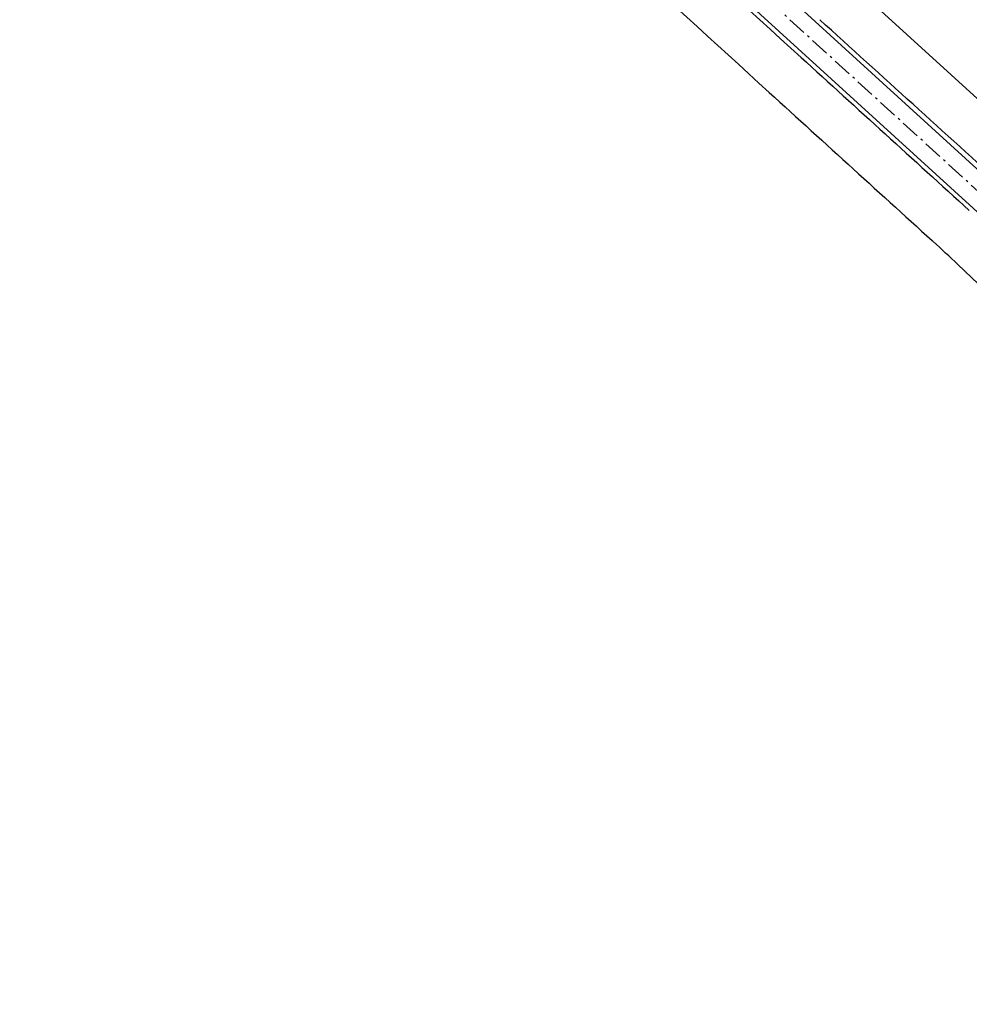
# Model space of a CAD drawing. Extents: x 182965 to 185475, y 71400 to 73374.
# Drawn here: x 184041 to 184083, y 72883 to 72927 of the extents above; entities that cross this region are included whole.
import ezdxf

# ---------------------------------------------------------------- set-up
doc = ezdxf.new("R2010")
doc.units = 0
doc.header["$LTSCALE"] = 0.7
doc.header["$MEASUREMENT"] = 0
doc.linetypes.add('LIN3', pattern=[3, 2, -0.5, 0, -0.5])
for name, color, linetype in [('A-ELEV', 2, 'CONTINUOUS'), ('EIXOPROJNOV', 1, 'LIN3'), ('MF-PROJETO', 2, 'CONTINUOUS'), ('MFEXIST', 2, 'CONTINUOUS'), ('PRANCHA', 9, 'CONTINUOUS')]:
    doc.layers.add(name, color=color, linetype=linetype)

# ---------------------------------------------------------------- blocks, each defined once
blk = doc.blocks.new('IMPEST')
at = {"layer": 'A-ELEV'}
blk.add_line((186351.55, 72131.25), (186503.51, 71992.68, -1.57), dxfattribs=at)
at = {"layer": 'EIXOPROJNOV', "linetype": 'LIN3', "ltscale": 3}
blk.add_line((186689.13, 71802.89), (186279.28, 72176.89), dxfattribs=at)
at = {"layer": 'MF-PROJETO', "ltscale": 3}
for p, q in [((186504.16, 71976.42), (186281.64, 72179.48)), ((186499.44, 71971.25), (186289.8, 72162.56)), ((186504.02, 71950.79, -1.57), (186487.18, 71966.88, -1.57))]:
    blk.add_line(p, q, dxfattribs=at)
for centre, radius, start, end in [((248829.03, 140437.06, 36.25), 92588.97, 227.585985, 227.6472478), ((170164.3, 54022.48), 24277.36, 47.717065, 47.848789), ((208141.15, 95805.91, 39.89), 32194.91, 227.649194, 227.73879), ((186279.96, 71749.94, 1), 300, 46.313, 47.7366)]:
    blk.add_arc(centre, radius, start, end, dxfattribs=at)
at = {"layer": 'MFEXIST', "ltscale": 3}
for centre, radius, start, end in [((248829.03, 140437.06, 36.25), 92599.47, 227.585985, 227.6472478), ((208141.15, 95805.91, 39.89), 32205.41, 227.649194, 227.73879)]:
    blk.add_arc(centre, radius, start, end, dxfattribs=at)

msp = doc.modelspace()

# ---------------------------------------------------------------- block references
at = {"layer": 'PRANCHA', "xscale": 0.2, "yscale": 0.2, "zscale": 0.2}
msp.add_blockref('IMPEST', (146785.55, 58522.6), dxfattribs=at)

doc.saveas('drawing.dxf')
